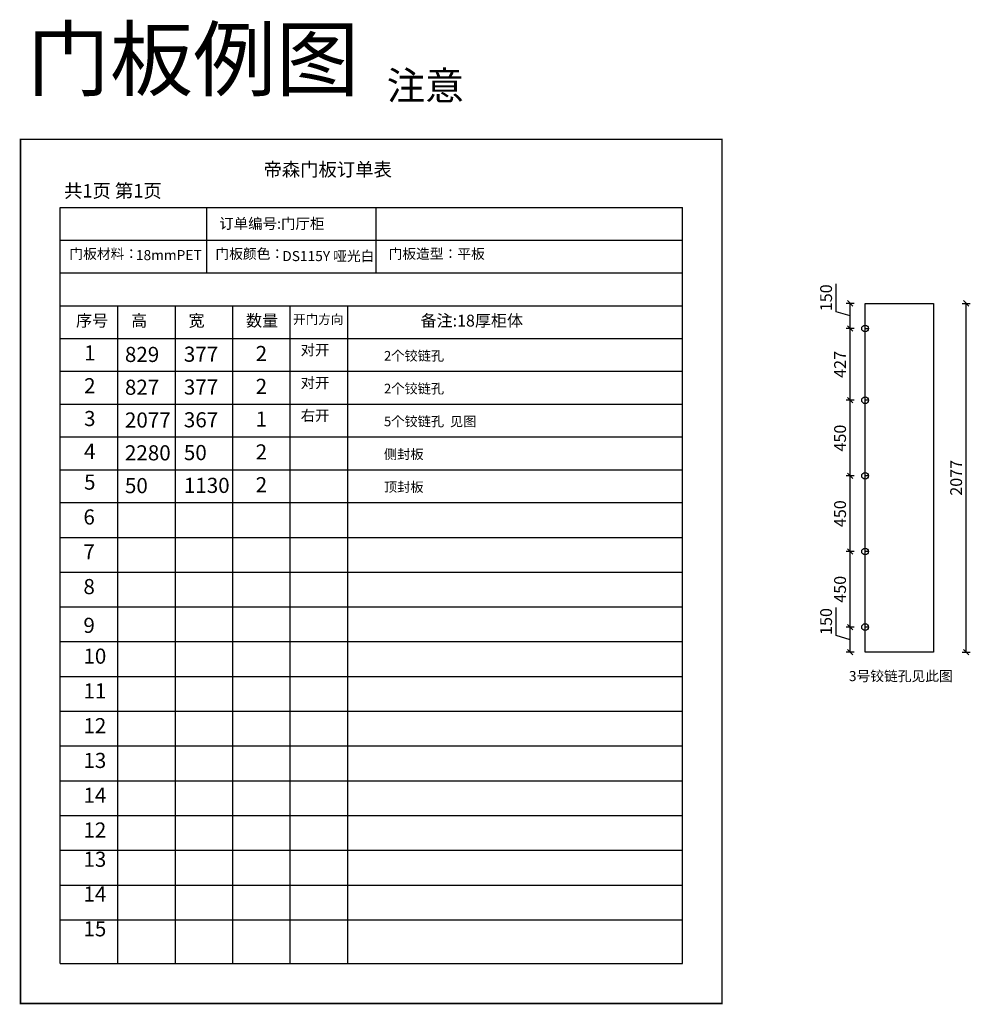
# Model space of a CAD drawing. Units: millimetres. Extents: x 44521 to 67143, y -14828 to -1630.
# Drawn here: x 61483 to 67143, y -14433 to -8572 of the extents above; entities that cross this region are included whole.
import ezdxf

# ---------------------------------------------------------------- set-up
doc = ezdxf.new("R2010")
doc.units = ezdxf.units.MM
doc.header["$LTSCALE"] = 50
doc.header["$PDMODE"] = 34
doc.layers.add('ZB_厨柜', color=7, linetype='Continuous')
doc.styles.add('ZB_宋体', font='txt')
doc.styles.add('宋体', font='txt')
doc.dimstyles.new('柜体标注', dxfattribs={"dimscale": 0.8, "dimtxt": 88, "dimasz": 40, "dimexe": 30, "dimexo": 5, "dimgap": 20, "dimtad": 1, "dimdec": 1, "dimdsep": 46, "dimtxsty": '宋体', "dimblk": 'OBLIQUE', "dimcen": 2.5, "dimadec": 0, "dimazin": 0, "dimtfac": 1, "dimtdec": 1, "dimtmove": 1, "dimatfit": 3, "dimfxl": 30, "dimfxlon": 1, "dimarcsym": 0})

# ---------------------------------------------------------------- blocks, each defined once
blk = doc.blocks.new('_Oblique')
at = {"color": 0, "linetype": 'ByBlock', "lineweight": -2}
blk.add_line((-0.5, -0.5), (0.5, 0.5), dxfattribs=at)
blk = doc.blocks.new('*D85')
at = {"color": 0, "linetype": 'ByBlock', "lineweight": -2, "transparency": 16777216}
for p, q in [((66344.6, -12237.8), (66344.6, -12071.3)), ((66451.8, -12187.8), (66403.8, -12187.8)), ((66427.8, -12337.8), (66427.8, -12187.8)), ((66427.8, -12262.8), (66344.6, -12237.8)), ((66451.8, -12337.8), (66403.8, -12337.8))]:
    blk.add_line(p, q, dxfattribs=at)
at = {"layer": 'Defpoints', "color": 0, "linetype": 'ByBlock', "lineweight": -2, "transparency": 16777216}
for p in [(66427.8, -12187.8), (66516.2, -12187.8), (66516.2, -12337.8)]:
    blk.add_point(p, dxfattribs=at)
at = {"color": 0, "linetype": 'ByBlock', "lineweight": -2, "transparency": 16777216, "xscale": 32, "yscale": 32, "zscale": 32}
for p, rotation in [((66427.8, -12187.8), 90), ((66427.8, -12337.8), 270)]:
    blk.add_blockref('_Oblique', p, dxfattribs=dict(at, rotation=rotation))
at = {"color": 0, "linetype": 'ByBlock', "lineweight": -2, "transparency": 16777216, "insert": (66293.4, -12154.6), "char_height": 70.4, "attachment_point": 5, "rotation": 90, "style": '宋体'}
blk.add_mtext('150', dxfattribs=at)
blk = doc.blocks.new('*D86')
at = {"color": 0, "linetype": 'ByBlock', "lineweight": -2, "transparency": 16777216}
for p, q in [((66451.8, -11737.8), (66403.8, -11737.8)), ((66427.8, -12187.8), (66427.8, -11737.8)), ((66451.8, -12187.8), (66403.8, -12187.8))]:
    blk.add_line(p, q, dxfattribs=at)
at = {"layer": 'Defpoints', "color": 0, "linetype": 'ByBlock', "lineweight": -2, "transparency": 16777216}
for p in [(66427.8, -11737.8), (66516.2, -11737.8), (66516.2, -12187.8)]:
    blk.add_point(p, dxfattribs=at)
at = {"color": 0, "linetype": 'ByBlock', "lineweight": -2, "transparency": 16777216, "xscale": 32, "yscale": 32, "zscale": 32}
for p, rotation in [((66427.8, -11737.8), 90), ((66427.8, -12187.8), 270)]:
    blk.add_blockref('_Oblique', p, dxfattribs=dict(at, rotation=rotation))
at = {"color": 0, "linetype": 'ByBlock', "lineweight": -2, "transparency": 16777216, "insert": (66376.6, -11962.8), "char_height": 70.4, "attachment_point": 5, "rotation": 90, "style": '宋体'}
blk.add_mtext('450', dxfattribs=at)
blk = doc.blocks.new('*D87')
at = {"color": 0, "linetype": 'ByBlock', "lineweight": -2, "transparency": 16777216}
for p, q in [((66451.8, -11287.8), (66403.8, -11287.8)), ((66427.8, -11737.8), (66427.8, -11287.8)), ((66451.8, -11737.8), (66403.8, -11737.8))]:
    blk.add_line(p, q, dxfattribs=at)
at = {"layer": 'Defpoints', "color": 0, "linetype": 'ByBlock', "lineweight": -2, "transparency": 16777216}
for p in [(66427.8, -11287.8), (66516.2, -11287.8), (66516.2, -11737.8)]:
    blk.add_point(p, dxfattribs=at)
at = {"color": 0, "linetype": 'ByBlock', "lineweight": -2, "transparency": 16777216, "xscale": 32, "yscale": 32, "zscale": 32}
for p, rotation in [((66427.8, -11287.8), 90), ((66427.8, -11737.8), 270)]:
    blk.add_blockref('_Oblique', p, dxfattribs=dict(at, rotation=rotation))
at = {"color": 0, "linetype": 'ByBlock', "lineweight": -2, "transparency": 16777216, "insert": (66376.6, -11512.8), "char_height": 70.4, "attachment_point": 5, "rotation": 90, "style": '宋体'}
blk.add_mtext('450', dxfattribs=at)
blk = doc.blocks.new('*D88')
at = {"color": 0, "linetype": 'ByBlock', "lineweight": -2, "transparency": 16777216}
for p, q in [((66451.8, -10837.8), (66403.8, -10837.8)), ((66427.8, -11287.8), (66427.8, -10837.8)), ((66451.8, -11287.8), (66403.8, -11287.8))]:
    blk.add_line(p, q, dxfattribs=at)
at = {"layer": 'Defpoints', "color": 0, "linetype": 'ByBlock', "lineweight": -2, "transparency": 16777216}
for p in [(66427.8, -10837.8), (66516.2, -10837.8), (66516.2, -11287.8)]:
    blk.add_point(p, dxfattribs=at)
at = {"color": 0, "linetype": 'ByBlock', "lineweight": -2, "transparency": 16777216, "xscale": 32, "yscale": 32, "zscale": 32}
for p, rotation in [((66427.8, -10837.8), 90), ((66427.8, -11287.8), 270)]:
    blk.add_blockref('_Oblique', p, dxfattribs=dict(at, rotation=rotation))
at = {"color": 0, "linetype": 'ByBlock', "lineweight": -2, "transparency": 16777216, "insert": (66376.6, -11062.8), "char_height": 70.4, "attachment_point": 5, "rotation": 90, "style": '宋体'}
blk.add_mtext('450', dxfattribs=at)
blk = doc.blocks.new('*D89')
at = {"color": 0, "linetype": 'ByBlock', "lineweight": -2, "transparency": 16777216}
for p, q in [((66451.8, -10410.8), (66403.8, -10410.8)), ((66427.8, -10837.8), (66427.8, -10410.8)), ((66451.8, -10837.8), (66403.8, -10837.8))]:
    blk.add_line(p, q, dxfattribs=at)
at = {"layer": 'Defpoints', "color": 0, "linetype": 'ByBlock', "lineweight": -2, "transparency": 16777216}
for p in [(66427.8, -10410.8), (66516.2, -10410.8), (66516.2, -10837.8)]:
    blk.add_point(p, dxfattribs=at)
at = {"color": 0, "linetype": 'ByBlock', "lineweight": -2, "transparency": 16777216, "xscale": 32, "yscale": 32, "zscale": 32}
for p, rotation in [((66427.8, -10410.8), 90), ((66427.8, -10837.8), 270)]:
    blk.add_blockref('_Oblique', p, dxfattribs=dict(at, rotation=rotation))
at = {"color": 0, "linetype": 'ByBlock', "lineweight": -2, "transparency": 16777216, "insert": (66376.6, -10624.3), "char_height": 70.4, "attachment_point": 5, "rotation": 90, "style": '宋体'}
blk.add_mtext('427', dxfattribs=at)
blk = doc.blocks.new('*D90')
at = {"color": 0, "linetype": 'ByBlock', "lineweight": -2, "transparency": 16777216}
for p, q in [((66344.6, -10310.8), (66344.6, -10144.3)), ((66427.8, -10335.8), (66344.6, -10310.8)), ((66451.8, -10260.8), (66403.8, -10260.8)), ((66427.8, -10410.8), (66427.8, -10260.8)), ((66451.8, -10410.8), (66403.8, -10410.8))]:
    blk.add_line(p, q, dxfattribs=at)
at = {"layer": 'Defpoints', "color": 0, "linetype": 'ByBlock', "lineweight": -2, "transparency": 16777216}
for p in [(66427.8, -10260.8), (66516.2, -10260.8), (66516.2, -10410.8)]:
    blk.add_point(p, dxfattribs=at)
at = {"color": 0, "linetype": 'ByBlock', "lineweight": -2, "transparency": 16777216, "xscale": 32, "yscale": 32, "zscale": 32}
for p, rotation in [((66427.8, -10260.8), 90), ((66427.8, -10410.8), 270)]:
    blk.add_blockref('_Oblique', p, dxfattribs=dict(at, rotation=rotation))
at = {"color": 0, "linetype": 'ByBlock', "lineweight": -2, "transparency": 16777216, "insert": (66293.4, -10227.6), "char_height": 70.4, "attachment_point": 5, "rotation": 90, "style": '宋体'}
blk.add_mtext('150', dxfattribs=at)
blk = doc.blocks.new('*D91')
at = {"color": 0, "linetype": 'ByBlock', "lineweight": -2, "transparency": 16777216}
for p, q in [((67095, -10260.8), (67143, -10260.8)), ((67119, -12337.8), (67119, -10260.8)), ((67095, -12337.8), (67143, -12337.8))]:
    blk.add_line(p, q, dxfattribs=at)
at = {"layer": 'Defpoints', "color": 0, "linetype": 'ByBlock', "lineweight": -2, "transparency": 16777216}
for p in [(66923.2, -10260.8), (67119, -10260.8), (66923.2, -12337.8)]:
    blk.add_point(p, dxfattribs=at)
at = {"color": 0, "linetype": 'ByBlock', "lineweight": -2, "transparency": 16777216, "xscale": 32, "yscale": 32, "zscale": 32}
for p, rotation in [((67119, -10260.8), 90), ((67119, -12337.8), 270)]:
    blk.add_blockref('_Oblique', p, dxfattribs=dict(at, rotation=rotation))
at = {"color": 0, "linetype": 'ByBlock', "lineweight": -2, "transparency": 16777216, "insert": (67067.8, -11299.3), "char_height": 70.4, "attachment_point": 5, "rotation": 90, "style": '宋体'}
blk.add_mtext('2077', dxfattribs=at)

msp = doc.modelspace()

# ---------------------------------------------------------------- linework, layer by layer
at = {"lineweight": -3}
for p, q in [((61723.11, -9689.39), (65428.72, -9689.39)), ((61723.11, -14191.25), (61723.11, -9689.39)), ((62595.34, -9689.39), (62595.34, -10079.79)), ((63603.8, -9689.39), (63603.8, -10079.79)), ((65428.72, -14191.25), (65428.72, -9689.39)), ((61723.11, -9884.59), (65428.72, -9884.59)), ((61723.11, -10079.79), (65428.72, -10079.79)), ((61723.11, -10275), (65428.72, -10275)), ((62065.34, -10275), (62065.34, -13102.61)), ((62407.58, -10275), (62407.58, -12274.61)), ((62749.81, -10275), (62749.81, -12274.61)), ((63092.04, -10275), (63092.04, -12274.61)), ((63434.27, -10275), (63434.27, -12274.61)), ((61723.11, -10470.2), (65428.72, -10470.2)), ((62065.34, -10482), (62065.34, -13309.61)), ((62065.34, -10482.39), (62065.34, -13309.99)), ((62407.58, -10482), (62407.58, -12274.61)), ((62407.58, -10482.39), (62407.58, -12274.61)), ((62749.81, -10482), (62749.81, -12274.61)), ((62749.81, -10482.39), (62749.81, -12274.61)), ((63092.04, -10482), (63092.04, -12274.61)), ((63092.04, -10482.39), (63092.04, -12274.61)), ((63434.27, -10482), (63434.27, -12274.61)), ((63434.27, -10482.39), (63434.27, -12274.61)), ((61723.11, -10665.4), (65428.72, -10665.4)), ((62065.34, -10689.39), (62065.34, -13516.99)), ((62407.58, -10689.39), (62407.58, -12274.61)), ((62749.81, -10689.39), (62749.81, -12274.61)), ((63092.04, -10689.39), (63092.04, -12274.61)), ((63434.27, -10689.39), (63434.27, -12274.61)), ((61723.11, -10860.61), (65428.72, -10860.61)), ((62065.34, -10884.59), (62065.34, -13712.2)), ((62407.58, -10884.59), (62407.58, -12274.61)), ((62749.81, -10884.59), (62749.81, -12274.61)), ((63092.04, -10884.59), (63092.04, -12274.61)), ((63434.27, -10884.59), (63434.27, -12274.61)), ((61723.11, -11055.81), (65428.72, -11055.81)), ((62065.34, -11091.59), (62065.34, -14191.25)), ((62065.34, -11091.98), (62065.34, -14191.25)), ((62407.58, -11091.59), (62407.58, -12274.61)), ((62407.58, -11091.98), (62407.58, -12274.61)), ((62749.81, -11091.59), (62749.81, -12274.61)), ((62749.81, -11091.98), (62749.81, -12274.61)), ((63092.04, -11091.59), (63092.04, -12274.61)), ((63092.04, -11091.98), (63092.04, -12274.61)), ((63434.27, -11091.59), (63434.27, -12274.61)), ((63434.27, -11091.98), (63434.27, -12274.61)), ((61723.11, -11251.01), (65428.72, -11251.01)), ((62065.34, -11298.98), (62065.34, -14191.25)), ((62407.58, -11298.98), (62407.58, -14191.25)), ((62749.81, -11298.98), (62749.81, -14191.25)), ((63092.04, -11298.98), (63092.04, -14191.25)), ((63434.27, -11298.98), (63434.27, -12688.61)), ((61723.11, -11446.22), (65428.72, -11446.22)), ((61723.11, -11653.61), (65428.72, -11653.61)), ((61723.11, -11860.61), (65428.72, -11860.61)), ((61723.11, -12067.61), (65428.72, -12067.61)), ((61723.11, -12274.61), (65428.72, -12274.61)), ((61723.11, -12481.61), (65428.72, -12481.61)), ((61723.11, -12688.61), (65428.72, -12688.61)), ((63434.27, -12688.61), (63434.27, -13102.61)), ((63434.27, -12688.61), (63434.27, -14191.25)), ((61723.11, -12895.61), (65428.72, -12895.61)), ((61723.11, -13102.61), (65428.72, -13102.61)), ((61723.11, -13309.61), (65428.72, -13309.61)), ((61723.11, -13516.61), (65428.72, -13516.61)), ((61723.11, -13723.61), (65428.72, -13723.61)), ((61723.11, -13930.61), (65428.72, -13930.61)), ((61723.11, -14191.25), (65428.72, -14191.25)), ((61723.11, -14191.25), (65428.72, -14191.25)), ((61723.11, -14191.25), (65428.72, -14191.25))]:
    msp.add_line(p, q, dxfattribs=at)
at = {"color": 0, "linetype": 'ByBlock', "lineweight": -2}
for p, q in [((66516.18, -10260.8), (66923.18, -10260.8)), ((66516.18, -12337.8), (66516.18, -10260.8)), ((66923.18, -10260.8), (66923.18, -12337.8)), ((66516.18, -10410.8), (66536.18, -10410.8)), ((66536.18, -10837.8), (66516.18, -10837.8)), ((66536.18, -11287.8), (66516.18, -11287.8)), ((66536.18, -11737.8), (66516.18, -11737.8)), ((66536.18, -12187.8), (66516.18, -12187.8)), ((66923.18, -12337.8), (66516.18, -12337.8))]:
    msp.add_line(p, q, dxfattribs=at)
at = {"color": 0, "lineweight": -3, "const_width": 9.15}
msp.add_lwpolyline([(61487.37, -9284.41), (61487.37, -14428.69), (65664.46, -14428.69), (65664.46, -9284.41)], close=True, dxfattribs=at)
msp.add_lwpolyline([(61487.37, -9284.41), (61487.37, -14428.69), (65664.46, -14428.69), (65664.46, -9284.41)], close=True, dxfattribs=at)
msp.add_lwpolyline([(61487.37, -9284.41), (61487.37, -14428.69), (65664.46, -14428.69), (65664.46, -9284.41)], close=True, dxfattribs=at)
at = {"color": 0, "linetype": 'ByBlock', "lineweight": -2}
for centre in [(66516.18, -10410.8), (66516.18, -10837.8), (66516.18, -11287.8), (66516.18, -11737.8), (66516.18, -12187.8)]:
    msp.add_circle(centre, 20, dxfattribs=at)

# ---------------------------------------------------------------- texts
at = {"color": 3, "linetype": 'ByBlock', "lineweight": -3, "insert": (61526.24, -8625.69), "char_height": 362.4678, "width": 4566.4556, "attachment_point": 1}
msp.add_mtext('{\\fSimSun|b0|i0|c134|p54;门板例图}', dxfattribs=at)
at = {"color": 1, "linetype": 'ByBlock', "lineweight": -3, "insert": (63668.4, -8880.92), "char_height": 168, "width": 2236.5651, "attachment_point": 1}
msp.add_mtext('{\\fSimSun|b0|i0|c134|p54;注意}', dxfattribs=at)
at = {"lineweight": -3, "attachment_point": 1}
for s, insert, char_height, width in [('{\\fSimSun|b0|i0|c134|p2;帝森门板订单表}', (62934.67, -9424.11), 80, 965), ('{\\fNSimSun|b0|i0|c134|p49;共1页 第1页}', (61746.57, -9551.04), 80, 977), ('{\\fSimSun|b0|i0|c134|p2;订单编号:门厅柜}', (62671.19, -9754.32), 63, 949.8119), ('{\\fSimSun|b0|i0|c134|p2;序号}', (61818.33, -10328.58), 70, 859.9804), ('{\\fSimSun|b0|i0|c134|p2;高}', (62146.33, -10328.58), 70, 859.9804), ('{\\fSimSun|b0|i0|c134|p2;宽}', (62488.56, -10328.58), 70, 859.9804), ('{\\fSimSun|b0|i0|c134|p2;数量}', (62830.79, -10328.58), 70, 859.9804), ('{\\fSimSun|b0|i0|c134|p2;开门方向}', (63110.02, -10328.58), 55, 859.9804), ('{\\fSimSun|b0|i0|c134|p2;备注:\\C1;18厚柜体}', (63869.71, -10328.58), 70, 1485.5045), ('{\\fSimSun|b0|i0|c0|p2;1}', (61866.11, -10510.87), 90, 859.9804), ('{\\fSimSun|b0|i0|c134|p2;\\C0;829}', (62109.33, -10519.89), 90, 276.2386), ('{\\fSimSun|b0|i0|c134|p2;377}', (62460.33, -10518.53), 90, 859.9804), ('{\\fSimSun|b1|i0|c134|p2;2}', (62887.87, -10514.47), 90, 102.7942), ('{\\fSimSun|b0|i0|c134|p2;对开}', (63155.67, -10506.66), 63, 483.7139), ('{\\fSimSun|b0|i0|c134|p2;2个铰链孔}', (63651.82, -10544.31), 57.6, 2401.3722), ('{\\fSimSun|b0|i0|c134|p2;2}', (61866.11, -10706.07), 90, 859.9804), ('{\\fSimSun|b0|i0|c134|p2;\\C0;827}', (62109.33, -10715.1), 90, 276.2386), ('{\\fSimSun|b0|i0|c134|p2;377}', (62460.33, -10713.73), 90, 859.9804), ('{\\fSimSun|b1|i0|c134|p2;2}', (62887.87, -10709.67), 90, 102.7942), ('{\\fSimSun|b0|i0|c134|p2;对开}', (63155.67, -10701.86), 63, 483.7139), ('{\\fSimSun|b0|i0|c134|p2;2个铰链孔}', (63651.82, -10739.51), 57.6, 2401.3722), ('{\\fSimSun|b0|i0|c134|p2;3}', (61866.11, -10901.27), 90, 859.9804), ('{\\fSimSun|b0|i0|c134|p2;右开}', (63155.67, -10897.07), 63, 483.7139), ('{\\fSimSun|b0|i0|c134|p2;\\C0;2077}', (62109.33, -10910.3), 90, 276.2386), ('{\\fSimSun|b0|i0|c134|p2;367}', (62460.33, -10908.93), 90, 859.9804), ('{\\fSimSun|b1|i0|c134|p2;1}', (62887.87, -10904.87), 90, 102.7942), ('{\\fSimSun|b0|i0|c134|p2;5个铰链孔  见图}', (63651.82, -10934.71), 57.6, 2401.3722), ('{\\fSimSun|b0|i0|c134|p2;4}', (61866.11, -11096.48), 90, 859.9804), ('{\\fSimSun|b0|i0|c134|p2;\\C0;2280}', (62109.33, -11105.5), 90, 276.2386), ('{\\fSimSun|b0|i0|c134|p2;50}', (62460.33, -11104.14), 90, 859.9804), ('{\\fSimSun|b1|i0|c134|p2;2}', (62887.87, -11100.08), 90, 102.7942), ('{\\fSimSun|b0|i0|c134|p2;侧封板}', (63651.82, -11129.92), 57.6, 2401.3722), ('{\\fSimSun|b0|i0|c134|p2;5}', (61866.11, -11279.88), 90, 859.9804), ('{\\fSimSun|b0|i0|c134|p2;\\C0;50}', (62109.33, -11300.71), 90, 276.2386), ('{\\fSimSun|b0|i0|c134|p2;1130}', (62460.33, -11299.34), 90, 859.9804), ('{\\fSimSun|b1|i0|c134|p2;2}', (62887.87, -11295.28), 90, 102.7942), ('{\\fSimSun|b0|i0|c134|p2;顶封板}', (63651.82, -11325.12), 57.6, 2401.3722), ('{\\fSimSun|b0|i0|c134|p2;6}', (61862.21, -11487.27), 90, 859.9804), ('{\\fSimSun|b0|i0|c134|p2;7}', (61862.21, -11694.66), 90, 859.9804), ('{\\fSimSun|b0|i0|c134|p2;8}', (61862.21, -11901.66), 90, 859.9804), ('{\\fSimSun|b0|i0|c134|p2;9}', (61862.21, -12132.45), 90, 859.9804), ('{\\fSimSun|b0|i0|c134|p2;10}', (61862.21, -12315.66), 90, 859.9804), ('{\\fSimSun|b0|i0|c134|p2;11}', (61862.21, -12522.66), 90, 859.9804), ('{\\fSimSun|b0|i0|c134|p2;12}', (61862.21, -12729.66), 90, 859.9804), ('{\\fSimSun|b0|i0|c134|p2;13}', (61862.21, -12936.66), 90, 859.9804), ('{\\fSimSun|b0|i0|c134|p2;14}', (61862.21, -13143.66), 90, 859.9804), ('{\\fSimSun|b0|i0|c134|p2;12}', (61862.21, -13350.66), 90, 859.9804), ('{\\fSimSun|b0|i0|c134|p2;13}', (61862.21, -13524.77), 90, 859.9804), ('{\\fSimSun|b0|i0|c134|p2;14}', (61862.21, -13731.77), 90, 859.9804), ('{\\fSimSun|b0|i0|c134|p2;15}', (61862.21, -13938.77), 90, 859.9804)]:
    msp.add_mtext(s, dxfattribs=dict(at, insert=insert, char_height=char_height, width=width))
at = {"color": 0, "lineweight": -3, "char_height": 60, "attachment_point": 1}
for s, insert, width in [('{\\fSimSun|b0|i0|c134|p2;\\C256;门板材料：}', (61778.89, -9935.66), 1120.6709), ('{\\fSimSun|b0|i0|c134|p2;\\C256;门板颜色：}', (62648.29, -9935.66), 1120.6709), ('{\\fSimSun|b0|i0|c134|p2;\\C256;门板造型：平板}', (63679.4, -9935.66), 1755.5627)]:
    msp.add_mtext(s, dxfattribs=dict(at, insert=insert, width=width))
at = {"color": 0, "insert": (63028.01, -9949.23), "char_height": 60, "width": 674.6077, "attachment_point": 1}
msp.add_mtext('{\\fSimSun|b0|i0|c134|p2; DS115Y 哑光白}', dxfattribs=at)
at = {"color": 0, "linetype": 'ByBlock', "lineweight": -2, "insert": (66420.02, -12449.38), "char_height": 60, "attachment_point": 1, "style": '宋体'}
msp.add_mtext_dynamic_manual_height_columns('3号铰链孔见此图', width=829.7251, gutter_width=12.5, heights=[0], dxfattribs=at)
at = {"layer": 'ZB_厨柜', "insert": (62174.8, -9943.52), "char_height": 60, "width": 473.4973, "attachment_point": 1, "style": 'ZB_宋体'}
msp.add_mtext('18mmPET', dxfattribs=at)

# ---------------------------------------------------------------- dimensions: what is measured, and where the dimension line sits
at = {"color": 0, "linetype": 'ByBlock', "lineweight": -2}
for base, p1, p2, angle, picture, middle in [((66427.8, -10260.8), (66516.18, -10410.8), (66516.18, -10260.8), 270, '*D90', (66293.4, -10294.84)), ((67118.96, -10260.8), (66923.18, -12337.8), (66923.18, -10260.8), 90, '*D91', (67067.76, -11299.3)), ((66427.8, -10410.8), (66516.18, -10837.8), (66516.18, -10410.8), 270, '*D89', (66376.6, -10624.3)), ((66427.8, -10837.8), (66516.18, -11287.8), (66516.18, -10837.8), 270, '*D88', (66376.6, -11062.8)), ((66427.8, -11287.8), (66516.18, -11737.8), (66516.18, -11287.8), 270, '*D87', (66376.6, -11512.8)), ((66427.8, -11737.8), (66516.18, -12187.8), (66516.18, -11737.8), 270, '*D86', (66376.6, -11962.8)), ((66427.8, -12187.8), (66516.18, -12337.8), (66516.18, -12187.8), 270, '*D85', (66293.4, -12221.84))]:
    dim = msp.add_linear_dim(base=base, p1=p1, p2=p2, angle=angle, dimstyle='柜体标注', dxfattribs=at)
    dim.commit()
    dim.dimension.update_dxf_attribs({"geometry": picture, "text_midpoint": middle})

doc.saveas('drawing.dxf')
